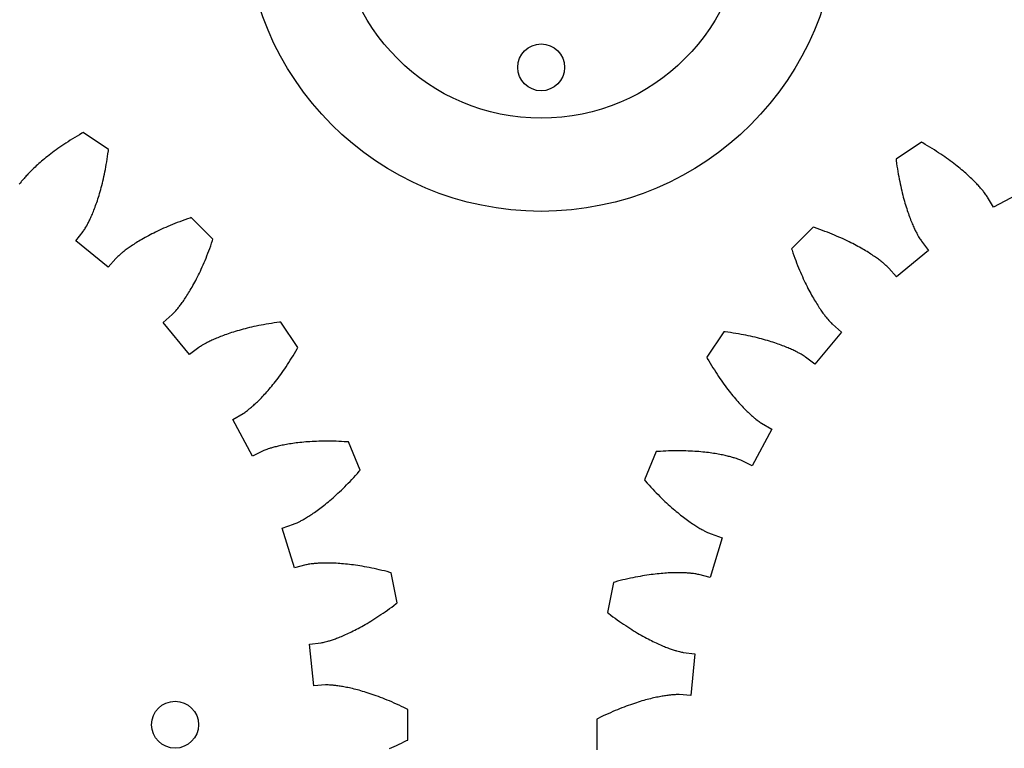
# Model space of a CAD drawing. Units: millimetres. Extents: x 3242 to 8147, y 199 to 1434.
# Drawn here: x 3970 to 4033, y 1274 to 1321 of the extents above; entities that cross this region are included whole.
import ezdxf

# ---------------------------------------------------------------- set-up
doc = ezdxf.new("R2010")
doc.units = ezdxf.units.MM
for name, color, linetype in [('14', 241, 'Continuous'), ('4', 4, 'Continuous'), ('6', 6, 'Continuous'), ('8', 9, 'Continuous')]:
    doc.layers.add(name, color=color, linetype=linetype)

# ---------------------------------------------------------------- blocks, each defined once
blk = doc.blocks.new('A$C6BFC771B')
at = {"layer": '6'}
for p, q in [((68.606, 82.505), (68.457, 82.416)), ((68.758, 82.596), (68.606, 82.505)), ((68.913, 82.686), (68.758, 82.596)), ((68.988, 82.728), (68.913, 82.686)), ((70.619, 81.639), (68.988, 82.728)), ((67.635, 81.884), (67.509, 81.797)), ((67.763, 81.971), (67.635, 81.884)), ((67.895, 82.059), (67.763, 81.971)), ((68.031, 82.148), (67.895, 82.059)), ((68.17, 82.237), (68.031, 82.148)), ((68.312, 82.326), (68.17, 82.237)), ((68.457, 82.416), (68.312, 82.326)), ((66.719, 81.21), (66.619, 81.13)), ((66.823, 81.291), (66.719, 81.21)), ((66.929, 81.373), (66.823, 81.291)), ((67.039, 81.457), (66.929, 81.373)), ((67.152, 81.54), (67.039, 81.457)), ((67.268, 81.625), (67.152, 81.54)), ((67.387, 81.711), (67.268, 81.625)), ((67.509, 81.797), (67.387, 81.711)), ((70.559, 81.2), (70.584, 81.376)), ((70.584, 81.376), (70.608, 81.554)), ((70.608, 81.554), (70.619, 81.639)), ((66.001, 80.599), (65.924, 80.529)), ((66.08, 80.672), (66.001, 80.599)), ((66.163, 80.745), (66.08, 80.672)), ((66.248, 80.819), (66.163, 80.745)), ((66.336, 80.895), (66.248, 80.819)), ((66.428, 80.972), (66.336, 80.895)), ((66.522, 81.05), (66.428, 80.972)), ((66.619, 81.13), (66.522, 81.05)), ((70.448, 80.532), (70.477, 80.695)), ((70.477, 80.695), (70.505, 80.86)), ((70.505, 80.86), (70.533, 81.029)), ((70.533, 81.029), (70.559, 81.2)), ((65.357, 79.961), (65.307, 79.906)), ((65.41, 80.017), (65.357, 79.961)), ((65.465, 80.076), (65.41, 80.017)), ((65.522, 80.136), (65.465, 80.076)), ((65.582, 80.197), (65.522, 80.136)), ((65.645, 80.261), (65.582, 80.197)), ((65.711, 80.325), (65.645, 80.261)), ((65.779, 80.392), (65.711, 80.325)), ((65.85, 80.46), (65.779, 80.392)), ((65.924, 80.529), (65.85, 80.46)), ((70.324, 79.916), (70.356, 80.065)), ((70.356, 80.065), (70.387, 80.218)), ((70.387, 80.218), (70.418, 80.374)), ((70.418, 80.374), (70.448, 80.532)), ((64.966, 79.5), (64.915, 79.432)), ((65.026, 79.576), (64.966, 79.5)), ((65.059, 79.617), (65.026, 79.576)), ((65.095, 79.66), (65.059, 79.617)), ((65.132, 79.706), (65.095, 79.66)), ((65.172, 79.753), (65.132, 79.706)), ((65.215, 79.802), (65.172, 79.753)), ((65.26, 79.853), (65.215, 79.802)), ((65.307, 79.906), (65.26, 79.853)), ((70.154, 79.218), (70.189, 79.352)), ((70.189, 79.352), (70.224, 79.488)), ((70.224, 79.488), (70.258, 79.627)), ((70.258, 79.627), (70.291, 79.77)), ((70.291, 79.77), (70.324, 79.916)), ((69.976, 78.601), (70.012, 78.718)), ((70.012, 78.718), (70.048, 78.839)), ((70.048, 78.839), (70.084, 78.962)), ((70.084, 78.962), (70.119, 79.089)), ((70.119, 79.089), (70.154, 79.218)), ((69.759, 77.967), (69.795, 78.064)), ((69.795, 78.064), (69.831, 78.165)), ((69.831, 78.165), (69.867, 78.27)), ((69.867, 78.27), (69.903, 78.377)), ((69.903, 78.377), (69.94, 78.488)), ((69.94, 78.488), (69.976, 78.601)), ((69.516, 77.369), (69.549, 77.445)), ((69.549, 77.445), (69.583, 77.524)), ((69.583, 77.524), (69.618, 77.606)), ((69.618, 77.606), (69.652, 77.692)), ((69.652, 77.692), (69.688, 77.78)), ((69.688, 77.78), (69.723, 77.872)), ((69.723, 77.872), (69.759, 77.967)), ((69.222, 76.772), (69.248, 76.819)), ((69.248, 76.819), (69.274, 76.868)), ((69.274, 76.868), (69.301, 76.92)), ((69.301, 76.92), (69.33, 76.975)), ((69.33, 76.975), (69.359, 77.033)), ((69.359, 77.033), (69.389, 77.094)), ((69.389, 77.094), (69.42, 77.158)), ((69.42, 77.158), (69.451, 77.225)), ((69.451, 77.225), (69.483, 77.296)), ((69.483, 77.296), (69.516, 77.369)), ((74.708, 76.853), (74.561, 76.793)), ((74.858, 76.914), (74.708, 76.853)), ((75.011, 76.974), (74.858, 76.914)), ((75.168, 77.034), (75.011, 76.974)), ((75.328, 77.093), (75.168, 77.034)), ((75.491, 77.152), (75.328, 77.093)), ((75.658, 77.211), (75.491, 77.152)), ((75.828, 77.269), (75.658, 77.211)), ((75.909, 77.296), (75.828, 77.269)), ((77.296, 75.909), (75.909, 77.296)), ((68.535, 75.803), (68.992, 76.401)), ((68.992, 76.401), (69.024, 76.445)), ((69.024, 76.445), (69.062, 76.502)), ((69.062, 76.502), (69.094, 76.553)), ((69.094, 76.553), (69.132, 76.615)), ((69.132, 76.615), (69.175, 76.688)), ((69.175, 76.688), (69.222, 76.772)), ((73.275, 76.191), (73.164, 76.132)), ((73.389, 76.25), (73.275, 76.191)), ((73.506, 76.309), (73.389, 76.25)), ((73.626, 76.369), (73.506, 76.309)), ((73.75, 76.429), (73.626, 76.369)), ((73.877, 76.49), (73.75, 76.429)), ((74.007, 76.55), (73.877, 76.49)), ((74.141, 76.611), (74.007, 76.55)), ((74.278, 76.671), (74.141, 76.611)), ((74.418, 76.732), (74.278, 76.671)), ((74.561, 76.793), (74.418, 76.732)), ((70.593, 74.115), (68.535, 75.803)), ((72.227, 75.579), (72.15, 75.528)), ((72.307, 75.631), (72.227, 75.579)), ((72.39, 75.683), (72.307, 75.631)), ((72.476, 75.737), (72.39, 75.683)), ((72.565, 75.791), (72.476, 75.737)), ((72.657, 75.846), (72.565, 75.791)), ((72.752, 75.902), (72.657, 75.846)), ((72.85, 75.959), (72.752, 75.902)), ((72.952, 76.016), (72.85, 75.959)), ((73.056, 76.074), (72.952, 76.016)), ((73.164, 76.132), (73.056, 76.074)), ((77.152, 75.491), (77.211, 75.658)), ((77.211, 75.658), (77.269, 75.828)), ((77.269, 75.828), (77.296, 75.909)), ((71.409, 74.978), (71.336, 74.915)), ((71.45, 75.011), (71.409, 74.978)), ((71.493, 75.047), (71.45, 75.011)), ((71.539, 75.084), (71.493, 75.047)), ((71.587, 75.123), (71.539, 75.084)), ((71.638, 75.162), (71.587, 75.123)), ((71.692, 75.204), (71.638, 75.162)), ((71.749, 75.246), (71.692, 75.204)), ((71.809, 75.29), (71.749, 75.246)), ((71.871, 75.336), (71.809, 75.29)), ((71.937, 75.382), (71.871, 75.336)), ((72.005, 75.43), (71.937, 75.382)), ((72.076, 75.478), (72.005, 75.43)), ((72.15, 75.528), (72.076, 75.478)), ((76.914, 74.858), (76.974, 75.011)), ((76.974, 75.011), (77.034, 75.168)), ((77.034, 75.168), (77.093, 75.328)), ((77.093, 75.328), (77.152, 75.491)), ((71.09, 74.68), (70.593, 74.115)), ((71.127, 74.719), (71.09, 74.68)), ((71.175, 74.767), (71.127, 74.719)), ((71.219, 74.809), (71.175, 74.767)), ((71.272, 74.858), (71.219, 74.809)), ((71.336, 74.915), (71.272, 74.858)), ((76.671, 74.278), (76.732, 74.418)), ((76.732, 74.418), (76.793, 74.561)), ((76.793, 74.561), (76.853, 74.708)), ((76.853, 74.708), (76.914, 74.858)), ((76.369, 73.626), (76.429, 73.75)), ((76.429, 73.75), (76.49, 73.877)), ((76.49, 73.877), (76.55, 74.007)), ((76.55, 74.007), (76.611, 74.141)), ((76.611, 74.141), (76.671, 74.278)), ((76.016, 72.952), (76.074, 73.056)), ((76.074, 73.056), (76.132, 73.164)), ((76.132, 73.164), (76.191, 73.275)), ((76.191, 73.275), (76.25, 73.389)), ((76.25, 73.389), (76.309, 73.506)), ((76.309, 73.506), (76.369, 73.626)), ((75.683, 72.39), (75.737, 72.476)), ((75.737, 72.476), (75.791, 72.565)), ((75.791, 72.565), (75.846, 72.657)), ((75.846, 72.657), (75.902, 72.752)), ((75.902, 72.752), (75.959, 72.85)), ((75.959, 72.85), (76.016, 72.952)), ((75.246, 71.749), (75.29, 71.809)), ((75.29, 71.809), (75.336, 71.871)), ((75.336, 71.871), (75.382, 71.937)), ((75.382, 71.937), (75.43, 72.005)), ((75.43, 72.005), (75.478, 72.076)), ((75.478, 72.076), (75.528, 72.15)), ((75.528, 72.15), (75.579, 72.227)), ((75.579, 72.227), (75.631, 72.307)), ((75.631, 72.307), (75.683, 72.39)), ((74.719, 71.127), (74.767, 71.175)), ((74.767, 71.175), (74.809, 71.219)), ((74.809, 71.219), (74.858, 71.272)), ((74.858, 71.272), (74.915, 71.336)), ((74.915, 71.336), (74.978, 71.409)), ((74.978, 71.409), (75.011, 71.45)), ((75.011, 71.45), (75.047, 71.493)), ((75.047, 71.493), (75.084, 71.539)), ((75.084, 71.539), (75.123, 71.587)), ((75.123, 71.587), (75.162, 71.638)), ((75.162, 71.638), (75.204, 71.692)), ((75.204, 71.692), (75.246, 71.749)), ((74.115, 70.593), (74.68, 71.09)), ((75.803, 68.535), (74.115, 70.593)), ((74.68, 71.09), (74.719, 71.127)), ((81.029, 70.533), (80.86, 70.505)), ((81.2, 70.559), (81.029, 70.533)), ((81.376, 70.584), (81.2, 70.559)), ((81.554, 70.608), (81.376, 70.584)), ((81.639, 70.619), (81.554, 70.608)), ((82.728, 68.988), (81.639, 70.619)), ((78.377, 69.903), (78.27, 69.867)), ((78.488, 69.94), (78.377, 69.903)), ((78.601, 69.976), (78.488, 69.94)), ((78.718, 70.012), (78.601, 69.976)), ((78.839, 70.048), (78.718, 70.012)), ((78.962, 70.084), (78.839, 70.048)), ((79.089, 70.119), (78.962, 70.084)), ((79.218, 70.154), (79.089, 70.119)), ((79.352, 70.189), (79.218, 70.154)), ((79.488, 70.224), (79.352, 70.189)), ((79.627, 70.258), (79.488, 70.224)), ((79.77, 70.291), (79.627, 70.258)), ((79.916, 70.324), (79.77, 70.291)), ((80.065, 70.356), (79.916, 70.324)), ((80.218, 70.387), (80.065, 70.356)), ((80.374, 70.418), (80.218, 70.387)), ((80.532, 70.448), (80.374, 70.418)), ((80.695, 70.477), (80.532, 70.448)), ((80.86, 70.505), (80.695, 70.477)), ((76.868, 69.274), (76.819, 69.248)), ((76.92, 69.301), (76.868, 69.274)), ((76.975, 69.33), (76.92, 69.301)), ((77.033, 69.359), (76.975, 69.33)), ((77.094, 69.389), (77.033, 69.359)), ((77.158, 69.42), (77.094, 69.389)), ((77.225, 69.451), (77.158, 69.42)), ((77.296, 69.483), (77.225, 69.451)), ((77.369, 69.516), (77.296, 69.483)), ((77.445, 69.549), (77.369, 69.516)), ((77.524, 69.583), (77.445, 69.549)), ((77.606, 69.618), (77.524, 69.583)), ((77.692, 69.652), (77.606, 69.618)), ((77.78, 69.688), (77.692, 69.652)), ((77.872, 69.723), (77.78, 69.688)), ((77.967, 69.759), (77.872, 69.723)), ((78.064, 69.795), (77.967, 69.759)), ((78.165, 69.831), (78.064, 69.795)), ((78.27, 69.867), (78.165, 69.831)), ((76.401, 68.992), (75.803, 68.535)), ((76.445, 69.024), (76.401, 68.992)), ((76.502, 69.062), (76.445, 69.024)), ((76.553, 69.094), (76.502, 69.062)), ((76.615, 69.132), (76.553, 69.094)), ((76.688, 69.175), (76.615, 69.132)), ((76.772, 69.222), (76.688, 69.175)), ((76.819, 69.248), (76.772, 69.222)), ((82.505, 68.606), (82.596, 68.758)), ((82.596, 68.758), (82.686, 68.913)), ((82.686, 68.913), (82.728, 68.988)), ((82.059, 67.895), (82.148, 68.031)), ((82.148, 68.031), (82.237, 68.17)), ((82.237, 68.17), (82.326, 68.312)), ((82.326, 68.312), (82.416, 68.457)), ((82.416, 68.457), (82.505, 68.606)), ((81.625, 67.268), (81.711, 67.387)), ((81.711, 67.387), (81.797, 67.509)), ((81.797, 67.509), (81.884, 67.635)), ((81.884, 67.635), (81.971, 67.763)), ((81.971, 67.763), (82.059, 67.895)), ((81.21, 66.719), (81.291, 66.823)), ((81.291, 66.823), (81.373, 66.929)), ((81.373, 66.929), (81.457, 67.039)), ((81.457, 67.039), (81.54, 67.152)), ((81.54, 67.152), (81.625, 67.268)), ((80.672, 66.08), (80.745, 66.163)), ((80.745, 66.163), (80.819, 66.248)), ((80.819, 66.248), (80.895, 66.336)), ((80.895, 66.336), (80.972, 66.428)), ((80.972, 66.428), (81.05, 66.522)), ((81.05, 66.522), (81.13, 66.619)), ((81.13, 66.619), (81.21, 66.719)), ((80.076, 65.465), (80.136, 65.522)), ((80.136, 65.522), (80.197, 65.582)), ((80.197, 65.582), (80.261, 65.645)), ((80.261, 65.645), (80.325, 65.711)), ((80.325, 65.711), (80.392, 65.779)), ((80.392, 65.779), (80.46, 65.85)), ((80.46, 65.85), (80.529, 65.924)), ((80.529, 65.924), (80.599, 66.001)), ((80.599, 66.001), (80.672, 66.08)), ((79.324, 64.838), (79.374, 64.873)), ((79.374, 64.873), (79.432, 64.915)), ((79.432, 64.915), (79.5, 64.966)), ((79.5, 64.966), (79.576, 65.026)), ((79.576, 65.026), (79.617, 65.059)), ((79.617, 65.059), (79.66, 65.095)), ((79.66, 65.095), (79.706, 65.132)), ((79.706, 65.132), (79.753, 65.172)), ((79.753, 65.172), (79.802, 65.215)), ((79.802, 65.215), (79.853, 65.26)), ((79.853, 65.26), (79.906, 65.307)), ((79.906, 65.307), (79.961, 65.357)), ((79.961, 65.357), (80.017, 65.41)), ((80.017, 65.41), (80.076, 65.465)), ((78.57, 64.394), (79.222, 64.771)), ((79.825, 62.046), (78.57, 64.394)), ((79.222, 64.771), (79.268, 64.8)), ((79.268, 64.8), (79.324, 64.838)), ((83.357, 62.959), (83.225, 62.949)), ((83.491, 62.968), (83.357, 62.959)), ((83.628, 62.976), (83.491, 62.968)), ((83.768, 62.984), (83.628, 62.976)), ((83.912, 62.99), (83.768, 62.984)), ((84.058, 62.995), (83.912, 62.99)), ((84.208, 62.998), (84.058, 62.995)), ((84.361, 63.001), (84.208, 62.998)), ((84.516, 63.002), (84.361, 63.001)), ((84.675, 63.002), (84.516, 63.002)), ((84.837, 63), (84.675, 63.002)), ((85.001, 62.997), (84.837, 63)), ((85.169, 62.992), (85.001, 62.997)), ((85.34, 62.986), (85.169, 62.992)), ((85.514, 62.978), (85.34, 62.986)), ((85.69, 62.969), (85.514, 62.978)), ((85.87, 62.957), (85.69, 62.969)), ((85.955, 62.951), (85.87, 62.957)), ((80.501, 62.378), (79.825, 62.046)), ((80.55, 62.401), (80.501, 62.378)), ((80.613, 62.426), (80.55, 62.401)), ((80.67, 62.448), (80.613, 62.426)), ((80.738, 62.473), (80.67, 62.448)), ((80.818, 62.501), (80.738, 62.473)), ((80.91, 62.531), (80.818, 62.501)), ((80.96, 62.547), (80.91, 62.531)), ((81.014, 62.563), (80.96, 62.547)), ((81.07, 62.58), (81.014, 62.563)), ((81.13, 62.597), (81.07, 62.58)), ((81.192, 62.614), (81.13, 62.597)), ((81.258, 62.632), (81.192, 62.614)), ((81.327, 62.649), (81.258, 62.632)), ((81.399, 62.667), (81.327, 62.649)), ((81.474, 62.685), (81.399, 62.667)), ((81.552, 62.703), (81.474, 62.685)), ((81.633, 62.721), (81.552, 62.703)), ((81.717, 62.739), (81.633, 62.721)), ((81.805, 62.756), (81.717, 62.739)), ((81.895, 62.774), (81.805, 62.756)), ((81.989, 62.791), (81.895, 62.774)), ((82.086, 62.808), (81.989, 62.791)), ((82.186, 62.824), (82.086, 62.808)), ((82.289, 62.841), (82.186, 62.824)), ((82.395, 62.856), (82.289, 62.841)), ((82.504, 62.872), (82.395, 62.856)), ((82.617, 62.886), (82.504, 62.872)), ((82.732, 62.9), (82.617, 62.886)), ((82.851, 62.914), (82.732, 62.9)), ((82.972, 62.926), (82.851, 62.914)), ((83.097, 62.938), (82.972, 62.926)), ((83.225, 62.949), (83.097, 62.938)), ((86.706, 61.139), (85.955, 62.951)), ((86.531, 60.94), (86.65, 61.075)), ((86.65, 61.075), (86.706, 61.139)), ((86.064, 60.433), (86.179, 60.555)), ((86.179, 60.555), (86.295, 60.68)), ((86.295, 60.68), (86.412, 60.808)), ((86.412, 60.808), (86.531, 60.94)), ((85.395, 59.767), (85.504, 59.871)), ((85.504, 59.871), (85.613, 59.977)), ((85.613, 59.977), (85.724, 60.086)), ((85.724, 60.086), (85.836, 60.199)), ((85.836, 60.199), (85.949, 60.314)), ((85.949, 60.314), (86.064, 60.433)), ((84.676, 59.128), (84.774, 59.211)), ((84.774, 59.211), (84.874, 59.296)), ((84.874, 59.296), (84.975, 59.385)), ((84.975, 59.385), (85.078, 59.476)), ((85.078, 59.476), (85.182, 59.57)), ((85.182, 59.57), (85.288, 59.667)), ((85.288, 59.667), (85.395, 59.767)), ((83.868, 58.505), (83.951, 58.564)), ((83.951, 58.564), (84.035, 58.625)), ((84.035, 58.625), (84.121, 58.689)), ((84.121, 58.689), (84.209, 58.755)), ((84.209, 58.755), (84.299, 58.825)), ((84.299, 58.825), (84.39, 58.896)), ((84.39, 58.896), (84.484, 58.971)), ((84.484, 58.971), (84.579, 59.048)), ((84.579, 59.048), (84.676, 59.128)), ((82.888, 57.893), (82.937, 57.919)), ((82.937, 57.919), (82.989, 57.948)), ((82.989, 57.948), (83.043, 57.978)), ((83.043, 57.978), (83.1, 58.01)), ((83.1, 58.01), (83.158, 58.044)), ((83.158, 58.044), (83.22, 58.08)), ((83.22, 58.08), (83.283, 58.118)), ((83.283, 58.118), (83.349, 58.159)), ((83.349, 58.159), (83.417, 58.201)), ((83.417, 58.201), (83.487, 58.246)), ((83.487, 58.246), (83.559, 58.293)), ((83.559, 58.293), (83.633, 58.342)), ((83.633, 58.342), (83.709, 58.394)), ((83.709, 58.394), (83.788, 58.448)), ((83.788, 58.448), (83.868, 58.505)), ((81.731, 57.445), (82.444, 57.688)), ((82.504, 54.898), (81.731, 57.445)), ((82.444, 57.688), (82.494, 57.707)), ((82.494, 57.707), (82.557, 57.733)), ((82.557, 57.733), (82.613, 57.758)), ((82.613, 57.758), (82.678, 57.788)), ((82.678, 57.788), (82.755, 57.825)), ((82.755, 57.825), (82.841, 57.869)), ((82.841, 57.869), (82.888, 57.893)), ((83.231, 55.091), (82.504, 54.898)), ((83.284, 55.103), (83.231, 55.091)), ((83.351, 55.117), (83.284, 55.103)), ((83.411, 55.127), (83.351, 55.117)), ((83.482, 55.138), (83.411, 55.127)), ((83.566, 55.15), (83.482, 55.138)), ((83.662, 55.161), (83.566, 55.15)), ((83.715, 55.167), (83.662, 55.161)), ((83.77, 55.173), (83.715, 55.167)), ((83.829, 55.178), (83.77, 55.173)), ((83.891, 55.183), (83.829, 55.178)), ((83.956, 55.188), (83.891, 55.183)), ((84.023, 55.192), (83.956, 55.188)), ((84.094, 55.196), (84.023, 55.192)), ((84.168, 55.199), (84.094, 55.196)), ((84.245, 55.202), (84.168, 55.199)), ((84.326, 55.205), (84.245, 55.202)), ((84.409, 55.206), (84.326, 55.205)), ((84.495, 55.207), (84.409, 55.206)), ((84.584, 55.208), (84.495, 55.207)), ((84.676, 55.207), (84.584, 55.208)), ((84.771, 55.206), (84.676, 55.207)), ((84.87, 55.203), (84.771, 55.206)), ((84.971, 55.2), (84.87, 55.203)), ((85.075, 55.196), (84.971, 55.2)), ((85.182, 55.191), (85.075, 55.196)), ((85.292, 55.184), (85.182, 55.191)), ((85.405, 55.177), (85.292, 55.184)), ((85.522, 55.168), (85.405, 55.177)), ((85.641, 55.158), (85.522, 55.168)), ((85.762, 55.146), (85.641, 55.158)), ((85.887, 55.134), (85.762, 55.146)), ((86.015, 55.119), (85.887, 55.134)), ((86.145, 55.104), (86.015, 55.119)), ((86.279, 55.087), (86.145, 55.104)), ((86.415, 55.068), (86.279, 55.087)), ((86.554, 55.048), (86.415, 55.068)), ((86.696, 55.025), (86.554, 55.048)), ((86.841, 55.002), (86.696, 55.025)), ((86.988, 54.976), (86.841, 55.002)), ((87.138, 54.949), (86.988, 54.976)), ((87.291, 54.919), (87.138, 54.949)), ((87.447, 54.888), (87.291, 54.919)), ((87.605, 54.855), (87.447, 54.888)), ((87.766, 54.82), (87.605, 54.855)), ((87.93, 54.783), (87.766, 54.82)), ((88.096, 54.743), (87.93, 54.783)), ((88.265, 54.702), (88.096, 54.743)), ((88.436, 54.658), (88.265, 54.702)), ((88.61, 54.612), (88.436, 54.658)), ((88.692, 54.589), (88.61, 54.612)), ((89.075, 52.665), (88.692, 54.589)), ((88.445, 52.195), (88.583, 52.295)), ((88.583, 52.295), (88.723, 52.398)), ((88.723, 52.398), (88.865, 52.504)), ((88.865, 52.504), (89.008, 52.613)), ((89.008, 52.613), (89.075, 52.665)), ((87.522, 51.576), (87.649, 51.656)), ((87.649, 51.656), (87.777, 51.739)), ((87.777, 51.739), (87.907, 51.824)), ((87.907, 51.824), (88.039, 51.913)), ((88.039, 51.913), (88.172, 52.004)), ((88.172, 52.004), (88.308, 52.098)), ((88.308, 52.098), (88.445, 52.195)), ((86.473, 50.972), (86.581, 51.029)), ((86.581, 51.029), (86.692, 51.089)), ((86.692, 51.089), (86.804, 51.151)), ((86.804, 51.151), (86.919, 51.215)), ((86.919, 51.215), (87.036, 51.282)), ((87.036, 51.282), (87.154, 51.352)), ((87.154, 51.352), (87.275, 51.424)), ((87.275, 51.424), (87.398, 51.498)), ((87.398, 51.498), (87.522, 51.576)), ((85.059, 50.345), (85.129, 50.37)), ((85.129, 50.37), (85.201, 50.397)), ((85.201, 50.397), (85.276, 50.426)), ((85.276, 50.426), (85.354, 50.456)), ((85.354, 50.456), (85.434, 50.488)), ((85.434, 50.488), (85.516, 50.522)), ((85.516, 50.522), (85.601, 50.558)), ((85.601, 50.558), (85.688, 50.595)), ((85.688, 50.595), (85.778, 50.635)), ((85.778, 50.635), (85.871, 50.677)), ((85.871, 50.677), (85.965, 50.721)), ((85.965, 50.721), (86.062, 50.767)), ((86.062, 50.767), (86.162, 50.815)), ((86.162, 50.815), (86.263, 50.865)), ((86.263, 50.865), (86.367, 50.917)), ((86.367, 50.917), (86.473, 50.972)), ((83.476, 50.012), (84.222, 50.112)), ((83.736, 47.364), (83.476, 50.012)), ((84.222, 50.112), (84.275, 50.121)), ((84.275, 50.121), (84.342, 50.134)), ((84.342, 50.134), (84.401, 50.147)), ((84.401, 50.147), (84.472, 50.164)), ((84.472, 50.164), (84.553, 50.186)), ((84.553, 50.186), (84.647, 50.212)), ((84.647, 50.212), (84.697, 50.227)), ((84.697, 50.227), (84.751, 50.243)), ((84.751, 50.243), (84.807, 50.26)), ((84.807, 50.26), (84.866, 50.279)), ((84.866, 50.279), (84.928, 50.3)), ((84.928, 50.3), (84.992, 50.322)), ((84.992, 50.322), (85.059, 50.345)), ((84.488, 47.412), (83.736, 47.364)), ((84.542, 47.413), (84.488, 47.412)), ((84.61, 47.413), (84.542, 47.413)), ((84.67, 47.412), (84.61, 47.413)), ((84.743, 47.409), (84.67, 47.412)), ((84.827, 47.404), (84.743, 47.409)), ((84.924, 47.396), (84.827, 47.404)), ((84.977, 47.392), (84.924, 47.396)), ((85.032, 47.386), (84.977, 47.392)), ((85.091, 47.38), (85.032, 47.386)), ((85.152, 47.373), (85.091, 47.38)), ((85.217, 47.365), (85.152, 47.373)), ((85.284, 47.356), (85.217, 47.365)), ((85.355, 47.346), (85.284, 47.356)), ((85.428, 47.335), (85.355, 47.346)), ((85.504, 47.323), (85.428, 47.335)), ((85.583, 47.309), (85.504, 47.323)), ((85.665, 47.295), (85.583, 47.309)), ((85.75, 47.279), (85.665, 47.295)), ((85.837, 47.262), (85.75, 47.279)), ((85.927, 47.243), (85.837, 47.262)), ((86.021, 47.223), (85.927, 47.243)), ((86.116, 47.202), (86.021, 47.223)), ((86.215, 47.179), (86.116, 47.202)), ((86.316, 47.155), (86.215, 47.179)), ((86.421, 47.128), (86.316, 47.155)), ((86.527, 47.101), (86.421, 47.128)), ((86.637, 47.071), (86.527, 47.101)), ((86.749, 47.04), (86.637, 47.071)), ((86.864, 47.007), (86.749, 47.04)), ((86.981, 46.972), (86.864, 47.007)), ((87.101, 46.935), (86.981, 46.972)), ((87.223, 46.896), (87.101, 46.935)), ((87.348, 46.855), (87.223, 46.896)), ((87.476, 46.812), (87.348, 46.855)), ((87.606, 46.768), (87.476, 46.812)), ((87.738, 46.72), (87.606, 46.768)), ((87.873, 46.671), (87.738, 46.72)), ((88.01, 46.62), (87.873, 46.671)), ((88.15, 46.566), (88.01, 46.62)), ((88.292, 46.51), (88.15, 46.566)), ((88.436, 46.451), (88.292, 46.51)), ((88.583, 46.39), (88.436, 46.451)), ((88.732, 46.327), (88.583, 46.39)), ((88.883, 46.261), (88.732, 46.327)), ((89.036, 46.192), (88.883, 46.261)), ((89.191, 46.121), (89.036, 46.192)), ((89.348, 46.048), (89.191, 46.121)), ((89.508, 45.971), (89.348, 46.048)), ((89.67, 45.892), (89.508, 45.971)), ((89.746, 45.854), (89.67, 45.892)), ((89.746, 43.892), (89.746, 45.854)), ((88.732, 43.419), (88.883, 43.485)), ((88.883, 43.485), (89.036, 43.554)), ((89.036, 43.554), (89.191, 43.625)), ((89.191, 43.625), (89.348, 43.699)), ((89.348, 43.699), (89.508, 43.775)), ((89.508, 43.775), (89.67, 43.854)), ((89.67, 43.854), (89.746, 43.892)), ((88.583, 43.356), (88.732, 43.419))]:
    blk.add_line(p, q, dxfattribs=at)
blk.add_circle((74.873, 44.873), 1.5, dxfattribs=at)
blk = doc.blocks.new('A$C61955E1D')
at = {"layer": '4'}
for p, q in [((20.758, 82.728), (19.127, 81.639)), ((20.833, 82.686), (20.758, 82.728)), ((20.988, 82.596), (20.833, 82.686)), ((21.14, 82.506), (20.988, 82.596)), ((21.289, 82.416), (21.14, 82.506)), ((21.434, 82.326), (21.289, 82.416)), ((21.576, 82.237), (21.434, 82.326)), ((21.715, 82.148), (21.576, 82.237)), ((21.85, 82.059), (21.715, 82.148)), ((21.983, 81.971), (21.85, 82.059)), ((22.111, 81.884), (21.983, 81.971)), ((22.237, 81.797), (22.111, 81.884)), ((19.127, 81.639), (19.138, 81.554)), ((19.138, 81.554), (19.162, 81.376)), ((19.162, 81.376), (19.187, 81.201)), ((22.359, 81.711), (22.237, 81.797)), ((22.478, 81.625), (22.359, 81.711)), ((22.594, 81.541), (22.478, 81.625)), ((22.707, 81.457), (22.594, 81.541)), ((22.817, 81.374), (22.707, 81.457)), ((22.923, 81.291), (22.817, 81.374)), ((23.026, 81.21), (22.923, 81.291)), ((23.127, 81.13), (23.026, 81.21)), ((19.187, 81.201), (19.213, 81.029)), ((19.213, 81.029), (19.241, 80.86)), ((19.241, 80.86), (19.269, 80.695)), ((19.269, 80.695), (19.298, 80.533)), ((23.224, 81.051), (23.127, 81.13)), ((23.318, 80.972), (23.224, 81.051)), ((23.41, 80.895), (23.318, 80.972)), ((23.498, 80.82), (23.41, 80.895)), ((23.583, 80.745), (23.498, 80.82)), ((23.666, 80.672), (23.583, 80.745)), ((23.745, 80.6), (23.666, 80.672)), ((23.822, 80.529), (23.745, 80.6)), ((19.298, 80.533), (19.328, 80.374)), ((19.328, 80.374), (19.358, 80.218)), ((19.358, 80.218), (19.39, 80.065)), ((19.39, 80.065), (19.422, 79.916)), ((23.896, 80.46), (23.822, 80.529)), ((23.967, 80.392), (23.896, 80.46)), ((24.035, 80.325), (23.967, 80.392)), ((24.101, 80.261), (24.035, 80.325)), ((24.164, 80.197), (24.101, 80.261)), ((24.224, 80.136), (24.164, 80.197)), ((24.281, 80.076), (24.224, 80.136)), ((24.336, 80.018), (24.281, 80.076)), ((24.389, 79.961), (24.336, 80.018)), ((24.439, 79.906), (24.389, 79.961)), ((19.422, 79.916), (19.455, 79.77)), ((19.455, 79.77), (19.488, 79.627)), ((19.488, 79.627), (19.522, 79.488)), ((19.522, 79.488), (19.557, 79.352)), ((19.557, 79.352), (19.591, 79.219)), ((24.486, 79.853), (24.439, 79.906)), ((24.531, 79.802), (24.486, 79.853)), ((24.573, 79.753), (24.531, 79.802)), ((24.614, 79.706), (24.573, 79.753)), ((24.651, 79.661), (24.614, 79.706)), ((24.687, 79.617), (24.651, 79.661)), ((24.72, 79.576), (24.687, 79.617)), ((24.78, 79.5), (24.72, 79.576)), ((24.831, 79.432), (24.78, 79.5)), ((24.873, 79.374), (24.831, 79.432)), ((24.908, 79.324), (24.873, 79.374)), ((24.946, 79.268), (24.908, 79.324)), ((27.7, 79.825), (25.352, 78.57)), ((19.591, 79.219), (19.627, 79.089)), ((19.627, 79.089), (19.662, 78.962)), ((19.662, 78.962), (19.698, 78.839)), ((19.698, 78.839), (19.734, 78.719)), ((19.734, 78.719), (19.77, 78.602)), ((24.975, 79.222), (24.946, 79.268)), ((25.352, 78.57), (24.975, 79.222)), ((19.77, 78.602), (19.806, 78.488)), ((19.806, 78.488), (19.843, 78.377)), ((19.843, 78.377), (19.879, 78.27)), ((19.879, 78.27), (19.915, 78.166)), ((19.915, 78.166), (19.951, 78.064)), ((19.951, 78.064), (19.987, 77.967)), ((19.987, 77.967), (20.023, 77.872)), ((20.023, 77.872), (20.058, 77.78)), ((20.058, 77.78), (20.093, 77.692)), ((20.093, 77.692), (20.128, 77.606)), ((20.128, 77.606), (20.163, 77.524)), ((20.163, 77.524), (20.197, 77.445)), ((20.197, 77.445), (20.23, 77.369)), ((13.836, 77.297), (12.449, 75.91)), ((13.918, 77.27), (13.836, 77.297)), ((14.088, 77.211), (13.918, 77.27)), ((14.254, 77.152), (14.088, 77.211)), ((14.418, 77.093), (14.254, 77.152)), ((14.578, 77.034), (14.418, 77.093)), ((14.735, 76.974), (14.578, 77.034)), ((14.888, 76.914), (14.735, 76.974)), ((15.038, 76.853), (14.888, 76.914)), ((15.185, 76.793), (15.038, 76.853)), ((20.23, 77.369), (20.263, 77.296)), ((20.263, 77.296), (20.295, 77.226)), ((20.295, 77.226), (20.326, 77.159)), ((20.326, 77.159), (20.357, 77.094)), ((20.357, 77.094), (20.387, 77.033)), ((20.387, 77.033), (20.416, 76.975)), ((20.416, 76.975), (20.445, 76.92)), ((20.445, 76.92), (20.472, 76.868)), ((20.472, 76.868), (20.498, 76.819)), ((20.498, 76.819), (20.524, 76.772)), ((15.328, 76.732), (15.185, 76.793)), ((15.468, 76.671), (15.328, 76.732)), ((15.605, 76.611), (15.468, 76.671)), ((15.739, 76.55), (15.605, 76.611)), ((15.869, 76.49), (15.739, 76.55)), ((15.996, 76.429), (15.869, 76.49)), ((16.12, 76.369), (15.996, 76.429)), ((16.24, 76.309), (16.12, 76.369)), ((16.357, 76.25), (16.24, 76.309)), ((16.471, 76.191), (16.357, 76.25)), ((16.582, 76.132), (16.471, 76.191)), ((20.524, 76.772), (20.571, 76.688)), ((20.571, 76.688), (20.614, 76.615)), ((20.614, 76.615), (20.652, 76.553)), ((20.652, 76.553), (20.684, 76.502)), ((20.684, 76.502), (20.722, 76.445)), ((20.722, 76.445), (20.753, 76.401)), ((20.753, 76.401), (21.211, 75.803)), ((12.449, 75.91), (12.476, 75.828)), ((12.476, 75.828), (12.535, 75.658)), ((12.535, 75.658), (12.594, 75.491)), ((16.69, 76.074), (16.582, 76.132)), ((16.794, 76.016), (16.69, 76.074)), ((16.896, 75.959), (16.794, 76.016)), ((16.994, 75.902), (16.896, 75.959)), ((17.089, 75.846), (16.994, 75.902)), ((17.181, 75.791), (17.089, 75.846)), ((17.27, 75.737), (17.181, 75.791)), ((17.356, 75.683), (17.27, 75.737)), ((17.439, 75.631), (17.356, 75.683)), ((17.519, 75.579), (17.439, 75.631)), ((17.596, 75.528), (17.519, 75.579)), ((21.211, 75.803), (19.153, 74.115)), ((12.594, 75.491), (12.653, 75.328)), ((12.653, 75.328), (12.712, 75.168)), ((12.712, 75.168), (12.772, 75.011)), ((12.772, 75.011), (12.832, 74.858)), ((17.67, 75.478), (17.596, 75.528)), ((17.741, 75.43), (17.67, 75.478)), ((17.809, 75.382), (17.741, 75.43)), ((17.875, 75.336), (17.809, 75.382)), ((17.937, 75.291), (17.875, 75.336)), ((17.997, 75.247), (17.937, 75.291)), ((18.053, 75.204), (17.997, 75.247)), ((18.107, 75.163), (18.053, 75.204)), ((18.159, 75.123), (18.107, 75.163)), ((18.207, 75.084), (18.159, 75.123)), ((18.253, 75.047), (18.207, 75.084)), ((18.296, 75.012), (18.253, 75.047)), ((18.337, 74.978), (18.296, 75.012)), ((18.41, 74.915), (18.337, 74.978)), ((12.832, 74.858), (12.893, 74.708)), ((12.893, 74.708), (12.953, 74.561)), ((12.953, 74.561), (13.014, 74.418)), ((13.014, 74.418), (13.075, 74.278)), ((18.474, 74.858), (18.41, 74.915)), ((18.527, 74.809), (18.474, 74.858)), ((18.571, 74.767), (18.527, 74.809)), ((18.619, 74.719), (18.571, 74.767)), ((18.656, 74.68), (18.619, 74.719)), ((19.153, 74.115), (18.656, 74.68)), ((13.075, 74.278), (13.135, 74.141)), ((13.135, 74.141), (13.196, 74.007)), ((13.196, 74.007), (13.256, 73.877)), ((13.256, 73.877), (13.317, 73.75)), ((13.317, 73.75), (13.377, 73.626)), ((13.377, 73.626), (13.437, 73.506)), ((13.437, 73.506), (13.496, 73.389)), ((13.496, 73.389), (13.555, 73.275)), ((13.555, 73.275), (13.614, 73.164)), ((13.614, 73.164), (13.672, 73.056)), ((13.672, 73.056), (13.73, 72.952)), ((13.73, 72.952), (13.787, 72.85)), ((13.787, 72.85), (13.844, 72.752)), ((13.844, 72.752), (13.9, 72.657)), ((13.9, 72.657), (13.955, 72.565)), ((13.955, 72.565), (14.009, 72.476)), ((14.009, 72.476), (14.063, 72.39)), ((14.063, 72.39), (14.115, 72.307)), ((14.115, 72.307), (14.167, 72.227)), ((14.167, 72.227), (14.218, 72.15)), ((14.218, 72.15), (14.268, 72.076)), ((14.268, 72.076), (14.316, 72.005)), ((14.316, 72.005), (14.364, 71.937)), ((14.364, 71.937), (14.41, 71.871)), ((14.41, 71.871), (14.455, 71.809)), ((14.455, 71.809), (14.499, 71.749)), ((14.499, 71.749), (14.542, 71.693)), ((14.542, 71.693), (14.583, 71.639)), ((14.583, 71.639), (14.623, 71.587)), ((14.623, 71.587), (14.662, 71.539)), ((14.662, 71.539), (14.699, 71.493)), ((14.699, 71.493), (14.734, 71.45)), ((14.734, 71.45), (14.768, 71.409)), ((14.768, 71.409), (14.831, 71.336)), ((14.831, 71.336), (14.888, 71.272)), ((14.888, 71.272), (14.937, 71.219)), ((14.937, 71.219), (14.979, 71.175)), ((14.979, 71.175), (15.027, 71.127)), ((8.107, 70.619), (7.018, 68.988)), ((8.192, 70.608), (8.107, 70.619)), ((8.37, 70.584), (8.192, 70.608)), ((8.545, 70.559), (8.37, 70.584)), ((8.717, 70.533), (8.545, 70.559)), ((8.886, 70.505), (8.717, 70.533)), ((15.631, 70.593), (13.943, 68.535)), ((15.027, 71.127), (15.066, 71.09)), ((15.066, 71.09), (15.631, 70.593)), ((9.051, 70.477), (8.886, 70.505)), ((9.213, 70.448), (9.051, 70.477)), ((9.372, 70.418), (9.213, 70.448)), ((9.528, 70.388), (9.372, 70.418)), ((9.681, 70.356), (9.528, 70.388)), ((9.83, 70.324), (9.681, 70.356)), ((9.976, 70.291), (9.83, 70.324)), ((10.119, 70.258), (9.976, 70.291)), ((10.258, 70.224), (10.119, 70.258)), ((10.394, 70.189), (10.258, 70.224)), ((10.527, 70.155), (10.394, 70.189)), ((10.657, 70.119), (10.527, 70.155)), ((10.784, 70.084), (10.657, 70.119)), ((10.907, 70.048), (10.784, 70.084)), ((11.027, 70.012), (10.907, 70.048)), ((11.144, 69.976), (11.027, 70.012)), ((11.258, 69.94), (11.144, 69.976)), ((11.369, 69.903), (11.258, 69.94)), ((11.476, 69.867), (11.369, 69.903)), ((11.58, 69.831), (11.476, 69.867)), ((11.681, 69.795), (11.58, 69.831)), ((11.779, 69.759), (11.681, 69.795)), ((11.874, 69.723), (11.779, 69.759)), ((11.966, 69.688), (11.874, 69.723)), ((12.054, 69.652), (11.966, 69.688)), ((12.14, 69.618), (12.054, 69.652)), ((12.222, 69.583), (12.14, 69.618)), ((12.301, 69.549), (12.222, 69.583)), ((12.377, 69.516), (12.301, 69.549)), ((12.45, 69.483), (12.377, 69.516)), ((12.52, 69.451), (12.45, 69.483)), ((12.587, 69.42), (12.52, 69.451)), ((12.651, 69.389), (12.587, 69.42)), ((12.713, 69.359), (12.651, 69.389)), ((12.771, 69.33), (12.713, 69.359)), ((12.826, 69.301), (12.771, 69.33)), ((12.878, 69.274), (12.826, 69.301)), ((12.927, 69.248), (12.878, 69.274)), ((7.018, 68.988), (7.06, 68.913)), ((7.06, 68.913), (7.15, 68.758)), ((7.15, 68.758), (7.24, 68.606)), ((12.974, 69.222), (12.927, 69.248)), ((13.058, 69.175), (12.974, 69.222)), ((13.131, 69.132), (13.058, 69.175)), ((13.193, 69.094), (13.131, 69.132)), ((13.244, 69.062), (13.193, 69.094)), ((13.301, 69.024), (13.244, 69.062)), ((13.345, 68.993), (13.301, 69.024)), ((13.943, 68.535), (13.345, 68.993)), ((7.24, 68.606), (7.33, 68.457)), ((7.33, 68.457), (7.42, 68.312)), ((7.42, 68.312), (7.509, 68.17)), ((7.509, 68.17), (7.598, 68.031)), ((7.598, 68.031), (7.687, 67.896)), ((7.687, 67.896), (7.775, 67.763)), ((7.775, 67.763), (7.862, 67.635)), ((7.862, 67.635), (7.949, 67.509)), ((7.949, 67.509), (8.035, 67.387)), ((8.035, 67.387), (8.121, 67.268)), ((8.121, 67.268), (8.205, 67.152)), ((8.205, 67.152), (8.289, 67.039)), ((8.289, 67.039), (8.372, 66.929)), ((8.372, 66.929), (8.455, 66.823)), ((8.455, 66.823), (8.536, 66.719)), ((8.536, 66.719), (8.616, 66.619)), ((8.616, 66.619), (8.695, 66.522)), ((8.695, 66.522), (8.774, 66.428)), ((8.774, 66.428), (8.851, 66.336)), ((8.851, 66.336), (8.926, 66.248)), ((8.926, 66.248), (9.001, 66.163)), ((9.001, 66.163), (9.074, 66.08)), ((9.074, 66.08), (9.146, 66.001)), ((9.146, 66.001), (9.217, 65.924)), ((9.217, 65.924), (9.286, 65.85)), ((9.286, 65.85), (9.354, 65.779)), ((9.354, 65.779), (9.421, 65.711)), ((9.421, 65.711), (9.485, 65.645)), ((9.485, 65.645), (9.549, 65.582)), ((9.549, 65.582), (9.61, 65.522)), ((9.61, 65.522), (9.67, 65.465)), ((9.67, 65.465), (9.728, 65.41)), ((9.728, 65.41), (9.785, 65.357)), ((9.785, 65.357), (9.84, 65.307)), ((9.84, 65.307), (9.893, 65.26)), ((9.893, 65.26), (9.944, 65.215)), ((9.944, 65.215), (9.993, 65.173)), ((9.993, 65.173), (10.04, 65.132)), ((10.04, 65.132), (10.085, 65.095)), ((10.085, 65.095), (10.129, 65.059)), ((10.129, 65.059), (10.17, 65.026)), ((10.17, 65.026), (10.246, 64.966)), ((10.246, 64.966), (10.314, 64.915)), ((10.314, 64.915), (10.372, 64.873)), ((10.372, 64.873), (10.422, 64.838)), ((11.175, 64.394), (9.921, 62.046)), ((10.422, 64.838), (10.478, 64.8)), ((10.478, 64.8), (10.524, 64.771)), ((10.524, 64.771), (11.175, 64.394)), ((3.876, 62.957), (3.791, 62.951)), ((4.056, 62.969), (3.876, 62.957)), ((4.232, 62.978), (4.056, 62.969)), ((4.406, 62.986), (4.232, 62.978)), ((4.577, 62.992), (4.406, 62.986)), ((4.744, 62.997), (4.577, 62.992)), ((4.909, 63), (4.744, 62.997)), ((5.071, 63.002), (4.909, 63)), ((5.23, 63.002), (5.071, 63.002)), ((5.385, 63.001), (5.23, 63.002)), ((5.538, 62.998), (5.385, 63.001)), ((5.687, 62.995), (5.538, 62.998)), ((5.834, 62.99), (5.687, 62.995)), ((5.977, 62.984), (5.834, 62.99)), ((6.118, 62.976), (5.977, 62.984)), ((6.255, 62.968), (6.118, 62.976)), ((6.389, 62.959), (6.255, 62.968)), ((6.52, 62.949), (6.389, 62.959)), ((3.791, 62.951), (3.04, 61.139)), ((6.648, 62.938), (6.52, 62.949)), ((6.773, 62.926), (6.648, 62.938)), ((6.895, 62.913), (6.773, 62.926)), ((7.014, 62.9), (6.895, 62.913)), ((7.129, 62.886), (7.014, 62.9)), ((7.242, 62.872), (7.129, 62.886)), ((7.351, 62.856), (7.242, 62.872)), ((7.457, 62.841), (7.351, 62.856)), ((7.56, 62.824), (7.457, 62.841)), ((7.66, 62.808), (7.56, 62.824)), ((7.757, 62.791), (7.66, 62.808)), ((7.851, 62.774), (7.757, 62.791)), ((7.941, 62.756), (7.851, 62.774)), ((8.029, 62.739), (7.941, 62.756)), ((8.113, 62.721), (8.029, 62.739)), ((8.194, 62.703), (8.113, 62.721)), ((8.272, 62.685), (8.194, 62.703)), ((8.347, 62.667), (8.272, 62.685)), ((8.419, 62.649), (8.347, 62.667)), ((8.488, 62.632), (8.419, 62.649)), ((8.554, 62.614), (8.488, 62.632)), ((8.616, 62.597), (8.554, 62.614)), ((8.676, 62.58), (8.616, 62.597)), ((8.732, 62.563), (8.676, 62.58)), ((8.786, 62.547), (8.732, 62.563)), ((8.836, 62.531), (8.786, 62.547)), ((8.928, 62.501), (8.836, 62.531)), ((9.008, 62.473), (8.928, 62.501)), ((9.076, 62.448), (9.008, 62.473)), ((9.133, 62.426), (9.076, 62.448)), ((9.196, 62.401), (9.133, 62.426)), ((9.245, 62.378), (9.196, 62.401)), ((9.921, 62.046), (9.245, 62.378)), ((3.04, 61.139), (3.096, 61.074)), ((3.096, 61.074), (3.215, 60.94)), ((3.215, 60.94), (3.333, 60.808)), ((3.333, 60.808), (3.451, 60.68)), ((3.451, 60.68), (3.567, 60.555)), ((3.567, 60.555), (3.682, 60.433)), ((3.682, 60.433), (3.797, 60.314)), ((3.797, 60.314), (3.91, 60.199)), ((3.91, 60.199), (4.022, 60.086)), ((4.022, 60.086), (4.133, 59.977)), ((4.133, 59.977), (4.242, 59.871)), ((4.242, 59.871), (4.351, 59.767)), ((4.351, 59.767), (4.458, 59.667)), ((4.458, 59.667), (4.564, 59.57)), ((4.564, 59.57), (4.668, 59.476)), ((4.668, 59.476), (4.771, 59.385)), ((4.771, 59.385), (4.872, 59.296)), ((4.872, 59.296), (4.972, 59.211)), ((4.972, 59.211), (5.07, 59.128)), ((5.07, 59.128), (5.167, 59.048)), ((5.167, 59.048), (5.262, 58.971)), ((5.262, 58.971), (5.355, 58.896)), ((5.355, 58.896), (5.447, 58.825)), ((5.447, 58.825), (5.537, 58.755)), ((5.537, 58.755), (5.625, 58.689)), ((5.625, 58.689), (5.711, 58.625)), ((5.711, 58.625), (5.795, 58.564)), ((5.795, 58.564), (5.878, 58.505)), ((5.878, 58.505), (5.958, 58.448)), ((5.958, 58.448), (6.037, 58.394)), ((6.037, 58.394), (6.113, 58.342)), ((6.113, 58.342), (6.187, 58.293)), ((6.187, 58.293), (6.259, 58.246)), ((6.259, 58.246), (6.329, 58.201)), ((6.329, 58.201), (6.397, 58.159)), ((6.397, 58.159), (6.463, 58.118)), ((6.463, 58.118), (6.526, 58.08)), ((6.526, 58.08), (6.588, 58.044)), ((6.588, 58.044), (6.646, 58.01)), ((6.646, 58.01), (6.703, 57.978)), ((6.703, 57.978), (6.757, 57.948)), ((6.757, 57.948), (6.809, 57.919)), ((6.809, 57.919), (6.858, 57.893)), ((6.858, 57.893), (6.905, 57.869)), ((6.905, 57.869), (6.991, 57.825)), ((6.991, 57.825), (7.068, 57.788)), ((7.068, 57.788), (7.133, 57.758)), ((7.133, 57.758), (7.189, 57.733)), ((7.189, 57.733), (7.251, 57.707)), ((8.015, 57.445), (7.242, 54.898)), ((7.251, 57.707), (7.302, 57.688)), ((7.302, 57.688), (8.015, 57.445)), ((1.816, 54.783), (1.65, 54.743)), ((1.98, 54.82), (1.816, 54.783)), ((2.141, 54.855), (1.98, 54.82)), ((2.299, 54.888), (2.141, 54.855)), ((2.455, 54.919), (2.299, 54.888)), ((2.607, 54.949), (2.455, 54.919)), ((2.758, 54.976), (2.607, 54.949)), ((2.905, 55.002), (2.758, 54.976)), ((3.05, 55.025), (2.905, 55.002)), ((3.192, 55.048), (3.05, 55.025)), ((3.331, 55.068), (3.192, 55.048)), ((3.467, 55.087), (3.331, 55.068)), ((3.6, 55.104), (3.467, 55.087)), ((3.731, 55.119), (3.6, 55.104)), ((3.859, 55.134), (3.731, 55.119)), ((3.983, 55.146), (3.859, 55.134)), ((4.105, 55.158), (3.983, 55.146)), ((4.224, 55.168), (4.105, 55.158)), ((4.34, 55.177), (4.224, 55.168)), ((4.454, 55.184), (4.34, 55.177)), ((4.564, 55.191), (4.454, 55.184)), ((4.671, 55.196), (4.564, 55.191)), ((4.775, 55.2), (4.671, 55.196)), ((4.876, 55.203), (4.775, 55.2)), ((4.975, 55.206), (4.876, 55.203)), ((5.07, 55.207), (4.975, 55.206)), ((5.162, 55.208), (5.07, 55.207)), ((5.251, 55.207), (5.162, 55.208)), ((5.337, 55.206), (5.251, 55.207)), ((5.42, 55.205), (5.337, 55.206)), ((5.5, 55.202), (5.42, 55.205)), ((5.577, 55.199), (5.5, 55.202)), ((5.651, 55.196), (5.577, 55.199)), ((5.722, 55.192), (5.651, 55.196)), ((5.79, 55.188), (5.722, 55.192)), ((5.855, 55.183), (5.79, 55.188)), ((5.917, 55.178), (5.855, 55.183)), ((5.976, 55.173), (5.917, 55.178)), ((6.031, 55.167), (5.976, 55.173)), ((6.084, 55.161), (6.031, 55.167)), ((6.18, 55.15), (6.084, 55.161)), ((6.264, 55.138), (6.18, 55.15)), ((6.335, 55.127), (6.264, 55.138)), ((6.395, 55.117), (6.335, 55.127)), ((6.462, 55.103), (6.395, 55.117)), ((6.515, 55.091), (6.462, 55.103)), ((7.242, 54.898), (6.515, 55.091)), ((1.053, 54.589), (0.671, 52.665)), ((1.136, 54.612), (1.053, 54.589)), ((1.31, 54.658), (1.136, 54.612)), ((1.481, 54.702), (1.31, 54.658)), ((1.65, 54.743), (1.481, 54.702)), ((0.671, 52.665), (0.738, 52.613)), ((0.738, 52.613), (0.881, 52.504)), ((0.881, 52.504), (1.023, 52.398)), ((1.023, 52.398), (1.163, 52.295)), ((1.163, 52.295), (1.301, 52.195)), ((1.301, 52.195), (1.438, 52.098)), ((1.438, 52.098), (1.573, 52.004)), ((1.573, 52.004), (1.707, 51.913)), ((1.707, 51.913), (1.839, 51.824)), ((1.839, 51.824), (1.969, 51.739)), ((1.969, 51.739), (2.097, 51.656)), ((2.097, 51.656), (2.224, 51.576)), ((2.224, 51.576), (2.348, 51.498)), ((2.348, 51.498), (2.471, 51.424)), ((2.471, 51.424), (2.592, 51.352)), ((2.592, 51.352), (2.71, 51.282)), ((2.71, 51.282), (2.827, 51.215)), ((2.827, 51.215), (2.942, 51.151)), ((2.942, 51.151), (3.054, 51.089)), ((3.054, 51.089), (3.165, 51.029)), ((3.165, 51.029), (3.273, 50.972)), ((3.273, 50.972), (3.379, 50.917)), ((3.379, 50.917), (3.483, 50.865)), ((3.483, 50.865), (3.584, 50.815)), ((3.584, 50.815), (3.684, 50.767)), ((3.684, 50.767), (3.781, 50.721)), ((3.781, 50.721), (3.875, 50.677)), ((3.875, 50.677), (3.968, 50.635)), ((3.968, 50.635), (4.057, 50.595)), ((4.057, 50.595), (4.145, 50.558)), ((4.145, 50.558), (4.23, 50.522)), ((4.23, 50.522), (4.312, 50.488)), ((4.312, 50.488), (4.392, 50.456)), ((4.392, 50.456), (4.47, 50.426)), ((4.47, 50.426), (4.545, 50.397)), ((4.545, 50.397), (4.617, 50.37)), ((4.617, 50.37), (4.687, 50.345)), ((4.687, 50.345), (4.754, 50.322)), ((4.754, 50.322), (4.818, 50.3)), ((4.818, 50.3), (4.88, 50.279)), ((4.88, 50.279), (4.939, 50.26)), ((4.939, 50.26), (4.995, 50.243)), ((4.995, 50.243), (5.048, 50.227)), ((5.048, 50.227), (5.099, 50.212)), ((5.099, 50.212), (5.192, 50.186)), ((5.192, 50.186), (5.274, 50.164)), ((5.274, 50.164), (5.345, 50.147)), ((5.345, 50.147), (5.404, 50.134)), ((5.404, 50.134), (5.471, 50.121)), ((5.471, 50.121), (5.524, 50.112)), ((5.524, 50.112), (6.27, 50.012)), ((6.27, 50.012), (6.009, 47.364)), ((3.725, 47.223), (3.629, 47.202)), ((3.818, 47.243), (3.725, 47.223)), ((3.909, 47.262), (3.818, 47.243)), ((3.996, 47.279), (3.909, 47.262)), ((4.081, 47.295), (3.996, 47.279)), ((4.163, 47.309), (4.081, 47.295)), ((4.242, 47.323), (4.163, 47.309)), ((4.318, 47.335), (4.242, 47.323)), ((4.391, 47.346), (4.318, 47.335)), ((4.462, 47.356), (4.391, 47.346)), ((4.529, 47.365), (4.462, 47.356)), ((4.593, 47.373), (4.529, 47.365)), ((4.655, 47.38), (4.593, 47.373)), ((4.714, 47.386), (4.655, 47.38)), ((4.769, 47.392), (4.714, 47.386)), ((4.822, 47.396), (4.769, 47.392)), ((4.918, 47.404), (4.822, 47.396)), ((5.003, 47.409), (4.918, 47.404)), ((5.075, 47.412), (5.003, 47.409)), ((5.136, 47.413), (5.075, 47.412)), ((5.204, 47.413), (5.136, 47.413)), ((5.258, 47.412), (5.204, 47.413)), ((6.009, 47.364), (5.258, 47.412)), ((1.735, 46.62), (1.596, 46.566)), ((1.873, 46.671), (1.735, 46.62)), ((2.008, 46.72), (1.873, 46.671)), ((2.14, 46.768), (2.008, 46.72)), ((2.27, 46.812), (2.14, 46.768)), ((2.398, 46.855), (2.27, 46.812)), ((2.523, 46.896), (2.398, 46.855)), ((2.645, 46.935), (2.523, 46.896)), ((2.765, 46.972), (2.645, 46.935)), ((2.882, 47.007), (2.765, 46.972)), ((2.997, 47.04), (2.882, 47.007)), ((3.109, 47.071), (2.997, 47.04)), ((3.219, 47.101), (3.109, 47.071)), ((3.325, 47.128), (3.219, 47.101)), ((3.429, 47.155), (3.325, 47.128)), ((3.531, 47.179), (3.429, 47.155)), ((3.629, 47.202), (3.531, 47.179)), ((0.238, 45.971), (0.076, 45.892)), ((0.397, 46.048), (0.238, 45.971)), ((0.555, 46.121), (0.397, 46.048)), ((0.71, 46.192), (0.555, 46.121)), ((0.863, 46.261), (0.71, 46.192)), ((1.014, 46.327), (0.863, 46.261)), ((1.163, 46.39), (1.014, 46.327)), ((1.31, 46.451), (1.163, 46.39)), ((1.454, 46.51), (1.31, 46.451)), ((1.596, 46.566), (1.454, 46.51)), ((0.076, 45.892), (0, 45.854)), ((0, 45.854), (0, 43.892))]:
    blk.add_line(p, q, dxfattribs=at)

msp = doc.modelspace()

# ---------------------------------------------------------------- linework, layer by layer
at = {"layer": '4'}
for centre, radius in [((4003.524, 1327.681), 18.955), ((4003.524, 1317.931), 1.5)]:
    msp.add_circle(centre, radius, dxfattribs=at)
at = {"layer": '6'}
msp.add_circle((4003.524, 1327.681), 13, dxfattribs=at)

# ---------------------------------------------------------------- block references
at = {"layer": '14'}
msp.add_blockref('A$C61955E1D', (4007.086, 1230.414), dxfattribs=at)
at = {"layer": '8'}
msp.add_blockref('A$C6BFC771B', (3905.242, 1231.032), dxfattribs=at)

doc.saveas('drawing.dxf')
